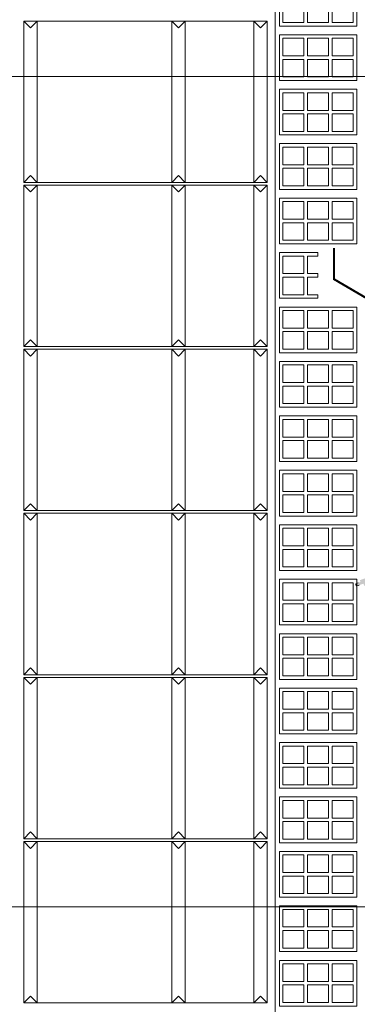
# Model space of a CAD drawing. Extents: x -1806 to 297, y 25 to 535.
# Drawn here: x -145 to -81, y 206 to 393 of the extents above; entities that cross this region are included whole.
import ezdxf

# ---------------------------------------------------------------- set-up
doc = ezdxf.new("R2010")
doc.units = 0
doc.layers.get('0').update_dxf_attribs({"linetype": 'CONTINUOUS', "lineweight": 0})
doc.layers.add('ONDUTHERM', color=7, linetype='CONTINUOUS', lineweight=0, true_color=0xed8e12)
doc.layers.add('Poliestireno extruido', color=30, linetype='CONTINUOUS', lineweight=0)
doc.layers.add('SECCION', color=252, linetype='CONTINUOUS', lineweight=0)

# ---------------------------------------------------------------- blocks, each defined once
blk = doc.blocks.new('A$C60482116')
at = {"layer": 'ONDUTHERM', "true_color": 0xe3b196}
h = blk.add_hatch(color=31, dxfattribs=at)
h.dxf.hatch_style = 1
h.paths.add_polyline_path([(7.5, -11.35, 0.358121), (7.79, -10.8), (7.48, -10.91), (7.11, -11.01, -0.39427), (6.94, -10.95), (6.85, -10.7, -0.39427), (6.94, -10.54), (7.3, -10.38), (7.52, -10.3, 0.499113), (7.58, -10.2), (7.49, -9.97), (-0.37, -12.75, 0.41539), (-0.42, -12.88), (-0.36, -13.04, -0.40186), (-0.4, -13.15), (-0.78, -13.28), (-1.13, -13.44, 0.39427), (-1.23, -13.6), (-1.16, -13.78, 0.39427), (-0.99, -13.84), (-0.62, -13.74), (0.17, -13.46, -0.368845), (0.23, -13.48), (0.35, -13.82, 0.402342), (0.43, -13.85)])
at = {"layer": 'ONDUTHERM', "color": 12}
for points in [[(-1.23, -13.6), (-1.16, -13.78)], [(-1.13, -13.44), (-0.78, -13.28)], [(-0.99, -13.84), (-0.62, -13.74)]]:
    blk.add_lwpolyline(points, dxfattribs=at)
for centre, start, end in [((-1.1, -13.57), 106.3117, 192.383), ((-1.04, -13.72), 206.6032, 292.6745)]:
    blk.add_arc(centre, 0.132, start, end, dxfattribs=at)
at = {"layer": 'ONDUTHERM', "color": 32, "true_color": 0xcc6600}
blk.add_open_spline([(-1.01, -13.56), (-1.07, -13.61), (-1.14, -13.65), (-1.19, -13.71)], degree=3, dxfattribs=at)

msp = doc.modelspace()

# ---------------------------------------------------------------- linework, layer by layer
at = {"linetype": 'Continuous'}
msp.add_lwpolyline([(-223.81, 382.29), (-9.02, 382.29), (-9.02, 224.77), (-223.81, 224.77), (-223.81, 382.29)], dxfattribs=at)
at = {"layer": 'SECCION', "linetype": 'Continuous'}
for points in [[(-96.58, 432.32), (-96.58, 82.74)], [(-144.27, 392.84), (-98.11, 392.84)], [(-144.27, 392.84), (-144.27, 362.22)], [(-141.72, 392.84), (-143, 391.54), (-144.27, 392.84)], [(-141.72, 392.84), (-141.72, 362.22)], [(-116.2, 392.84), (-116.2, 362.22)], [(-113.65, 392.84), (-114.93, 391.54), (-116.2, 392.84)], [(-113.65, 392.84), (-113.65, 362.22)], [(-100.66, 392.84), (-100.66, 362.22)], [(-98.11, 392.84), (-99.39, 391.54), (-100.66, 392.84)], [(-98.11, 392.84), (-98.11, 362.22)], [(-98.11, 362.22), (-98.11, 392.84)], [(-141.72, 362.22), (-143, 363.52), (-144.27, 362.22)], [(-113.65, 362.22), (-114.93, 363.52), (-116.2, 362.22)], [(-98.11, 362.22), (-99.39, 363.52), (-100.66, 362.22)], [(-144.27, 362.22), (-98.11, 362.22)], [(-144.27, 361.71), (-98.11, 361.71)], [(-141.72, 361.71), (-143, 360.41), (-144.27, 361.71)], [(-144.27, 361.71), (-144.27, 331.09)], [(-141.72, 361.71), (-141.72, 331.09)], [(-113.65, 361.71), (-114.93, 360.41), (-116.2, 361.71)], [(-116.2, 361.71), (-116.2, 331.09)], [(-113.65, 361.71), (-113.65, 331.09)], [(-98.11, 361.71), (-99.39, 360.41), (-100.66, 361.71)], [(-100.66, 361.71), (-100.66, 331.09)], [(-98.11, 361.71), (-98.11, 331.09)], [(-141.72, 331.09), (-143, 332.39), (-144.27, 331.09)], [(-144.27, 331.09), (-98.11, 331.09)], [(-113.65, 331.09), (-114.93, 332.39), (-116.2, 331.09)], [(-98.11, 331.09), (-99.39, 332.39), (-100.66, 331.09)], [(-144.27, 330.58), (-98.11, 330.58)], [(-144.27, 330.58), (-144.27, 299.96)], [(-141.72, 330.58), (-143, 329.28), (-144.27, 330.58)], [(-141.72, 330.58), (-141.72, 299.96)], [(-116.2, 330.58), (-116.2, 299.96)], [(-113.65, 330.58), (-114.93, 329.28), (-116.2, 330.58)], [(-113.65, 330.58), (-113.65, 299.96)], [(-100.66, 330.58), (-100.66, 299.96)], [(-98.11, 330.58), (-99.39, 329.28), (-100.66, 330.58)], [(-98.11, 330.58), (-98.11, 299.96)], [(-141.72, 299.96), (-143, 301.26), (-144.27, 299.96)], [(-113.65, 299.96), (-114.93, 301.26), (-116.2, 299.96)], [(-98.11, 299.96), (-99.39, 301.26), (-100.66, 299.96)], [(-144.27, 299.96), (-98.11, 299.96)], [(-144.27, 299.45), (-144.27, 268.83)], [(-144.27, 299.45), (-98.11, 299.45)], [(-141.72, 299.45), (-143, 298.15), (-144.27, 299.45)], [(-141.72, 299.45), (-141.72, 268.83)], [(-116.2, 299.45), (-116.2, 268.83)], [(-113.65, 299.45), (-114.93, 298.15), (-116.2, 299.45)], [(-113.65, 299.45), (-113.65, 268.83)], [(-100.66, 299.45), (-100.66, 268.83)], [(-98.11, 299.45), (-99.39, 298.15), (-100.66, 299.45)], [(-98.11, 299.45), (-98.11, 268.83)], [(-141.72, 268.83), (-143, 270.13), (-144.27, 268.83)], [(-113.65, 268.83), (-114.93, 270.13), (-116.2, 268.83)], [(-98.11, 268.83), (-99.39, 270.13), (-100.66, 268.83)], [(-144.27, 268.83), (-98.11, 268.83)], [(-144.27, 268.32), (-144.27, 237.7)], [(-144.27, 268.32), (-98.11, 268.32)], [(-141.72, 268.32), (-143, 267.02), (-144.27, 268.32)], [(-141.72, 268.32), (-141.72, 237.7)], [(-116.2, 268.32), (-116.2, 237.7)], [(-113.65, 268.32), (-114.93, 267.02), (-116.2, 268.32)], [(-113.65, 268.32), (-113.65, 237.7)], [(-100.66, 268.32), (-100.66, 237.7)], [(-98.11, 268.32), (-99.39, 267.02), (-100.66, 268.32)], [(-98.11, 268.32), (-98.11, 237.7)], [(-141.72, 237.7), (-143, 239), (-144.27, 237.7)], [(-144.27, 237.7), (-98.11, 237.7)], [(-113.65, 237.7), (-114.93, 239), (-116.2, 237.7)], [(-98.11, 237.7), (-99.39, 239), (-100.66, 237.7)], [(-144.27, 237.18), (-98.11, 237.18)], [(-144.27, 237.18), (-144.27, 206.56)], [(-141.72, 237.18), (-143, 235.88), (-144.27, 237.18)], [(-141.72, 237.18), (-141.72, 206.56)], [(-116.2, 237.18), (-116.2, 206.56)], [(-113.65, 237.18), (-114.93, 235.88), (-116.2, 237.18)], [(-113.65, 237.18), (-113.65, 206.56)], [(-100.66, 237.18), (-100.66, 206.56)], [(-98.11, 237.18), (-99.39, 235.88), (-100.66, 237.18)], [(-98.11, 237.18), (-98.11, 206.56)], [(-141.72, 206.56), (-143, 207.86), (-144.27, 206.56)], [(-113.65, 206.56), (-114.93, 207.86), (-116.2, 206.56)], [(-98.11, 206.56), (-99.39, 207.86), (-100.66, 206.56)], [(-144.27, 206.56), (-98.11, 206.56)]]:
    msp.add_lwpolyline(points, dxfattribs=at)
at = {"layer": 'SECCION'}
for points in [[(-81.14, 391.89), (-95.81, 391.89), (-95.81, 400.56), (-81.14, 400.56), (-81.14, 391.89)], [(-95.14, 395.89), (-95.14, 392.56), (-91.14, 392.56), (-91.14, 395.89), (-95.14, 395.89)], [(-86.47, 395.89), (-86.47, 392.56), (-90.47, 392.56), (-90.47, 395.89), (-86.47, 395.89)], [(-81.8, 395.89), (-81.8, 392.56), (-85.8, 392.56), (-85.8, 395.89), (-81.8, 395.89)], [(-81.14, 381.56), (-95.81, 381.56), (-95.81, 390.23), (-81.14, 390.23), (-81.14, 381.56)], [(-95.14, 389.57), (-95.14, 386.23), (-91.14, 386.23), (-91.14, 389.57), (-95.14, 389.57)], [(-86.47, 389.57), (-86.47, 386.23), (-90.47, 386.23), (-90.47, 389.57), (-86.47, 389.57)], [(-81.8, 389.57), (-81.8, 386.23), (-85.8, 386.23), (-85.8, 389.57), (-81.8, 389.57)], [(-95.14, 385.57), (-95.14, 382.23), (-91.14, 382.23), (-91.14, 385.57), (-95.14, 385.57)], [(-86.47, 385.57), (-86.47, 382.23), (-90.47, 382.23), (-90.47, 385.57), (-86.47, 385.57)], [(-81.8, 385.57), (-81.8, 382.23), (-85.8, 382.23), (-85.8, 385.57), (-81.8, 385.57)], [(-81.14, 371.24), (-95.81, 371.24), (-95.81, 379.91), (-81.14, 379.91), (-81.14, 371.24)], [(-95.14, 379.24), (-95.14, 375.9), (-91.14, 375.9), (-91.14, 379.24), (-95.14, 379.24)], [(-86.47, 379.24), (-86.47, 375.9), (-90.47, 375.9), (-90.47, 379.24), (-86.47, 379.24)], [(-81.8, 379.24), (-81.8, 375.9), (-85.8, 375.9), (-85.8, 379.24), (-81.8, 379.24)], [(-95.14, 375.24), (-95.14, 371.9), (-91.14, 371.9), (-91.14, 375.24), (-95.14, 375.24)], [(-86.47, 375.24), (-86.47, 371.9), (-90.47, 371.9), (-90.47, 375.24), (-86.47, 375.24)], [(-81.8, 375.24), (-81.8, 371.9), (-85.8, 371.9), (-85.8, 375.24), (-81.8, 375.24)], [(-81.14, 360.91), (-95.81, 360.91), (-95.81, 369.58), (-81.14, 369.58), (-81.14, 360.91)], [(-95.14, 368.91), (-95.14, 365.58), (-91.14, 365.58), (-91.14, 368.91), (-95.14, 368.91)], [(-86.47, 368.91), (-86.47, 365.58), (-90.47, 365.58), (-90.47, 368.91), (-86.47, 368.91)], [(-81.8, 368.91), (-81.8, 365.58), (-85.8, 365.58), (-85.8, 368.91), (-81.8, 368.91)], [(-95.14, 364.91), (-95.14, 361.57), (-91.14, 361.57), (-91.14, 364.91), (-95.14, 364.91)], [(-86.47, 364.91), (-86.47, 361.57), (-90.47, 361.57), (-90.47, 364.91), (-86.47, 364.91)], [(-81.8, 364.91), (-81.8, 361.57), (-85.8, 361.57), (-85.8, 364.91), (-81.8, 364.91)], [(-81.14, 350.58), (-95.81, 350.58), (-95.81, 359.25), (-81.14, 359.25), (-81.14, 350.58)], [(-95.14, 358.58), (-95.14, 355.25), (-91.14, 355.25), (-91.14, 358.58), (-95.14, 358.58)], [(-86.47, 358.58), (-86.47, 355.25), (-90.47, 355.25), (-90.47, 358.58), (-86.47, 358.58)], [(-81.8, 358.58), (-81.8, 355.25), (-85.8, 355.25), (-85.8, 358.58), (-81.8, 358.58)], [(-95.14, 354.58), (-95.14, 351.25), (-91.14, 351.25), (-91.14, 354.58), (-95.14, 354.58)], [(-86.47, 354.58), (-86.47, 351.25), (-90.47, 351.25), (-90.47, 354.58), (-86.47, 354.58)], [(-81.8, 354.58), (-81.8, 351.25), (-85.8, 351.25), (-85.8, 354.58), (-81.8, 354.58)], [(-88.5, 340.25), (-95.81, 340.25), (-95.81, 348.92), (-88.5, 348.92)], [(-95.14, 348.25), (-95.14, 344.92), (-91.14, 344.92), (-91.14, 348.25), (-95.14, 348.25)], [(-88.5, 344.92), (-90.47, 344.92), (-90.47, 348.25), (-88.5, 348.25)], [(-88.5, 348.92), (-88.5, 348.25)], [(-95.14, 344.25), (-95.14, 340.92), (-91.14, 340.92), (-91.14, 344.25), (-95.14, 344.25)], [(-88.5, 340.92), (-90.47, 340.92), (-90.47, 344.25), (-88.5, 344.25)], [(-88.5, 344.92), (-88.5, 344.25)], [(-88.5, 340.92), (-88.5, 340.25)], [(-81.14, 329.92), (-95.81, 329.92), (-95.81, 338.59), (-81.14, 338.59), (-81.14, 329.92)], [(-95.14, 337.92), (-95.14, 334.59), (-91.14, 334.59), (-91.14, 337.92), (-95.14, 337.92)], [(-86.47, 337.92), (-86.47, 334.59), (-90.47, 334.59), (-90.47, 337.92), (-86.47, 337.92)], [(-81.8, 337.92), (-81.8, 334.59), (-85.8, 334.59), (-85.8, 337.92), (-81.8, 337.92)], [(-95.14, 333.92), (-95.14, 330.59), (-91.14, 330.59), (-91.14, 333.92), (-95.14, 333.92)], [(-86.47, 333.92), (-86.47, 330.59), (-90.47, 330.59), (-90.47, 333.92), (-86.47, 333.92)], [(-81.8, 333.92), (-81.8, 330.59), (-85.8, 330.59), (-85.8, 333.92), (-81.8, 333.92)], [(-81.14, 319.59), (-95.81, 319.59), (-95.81, 328.26), (-81.14, 328.26), (-81.14, 319.59)], [(-95.14, 327.6), (-95.14, 324.26), (-91.14, 324.26), (-91.14, 327.6), (-95.14, 327.6)], [(-86.47, 327.6), (-86.47, 324.26), (-90.47, 324.26), (-90.47, 327.6), (-86.47, 327.6)], [(-81.8, 327.6), (-81.8, 324.26), (-85.8, 324.26), (-85.8, 327.6), (-81.8, 327.6)], [(-95.14, 323.59), (-95.14, 320.26), (-91.14, 320.26), (-91.14, 323.59), (-95.14, 323.59)], [(-86.47, 323.59), (-86.47, 320.26), (-90.47, 320.26), (-90.47, 323.59), (-86.47, 323.59)], [(-81.8, 323.59), (-81.8, 320.26), (-85.8, 320.26), (-85.8, 323.59), (-81.8, 323.59)], [(-81.14, 309.26), (-95.81, 309.26), (-95.81, 317.93), (-81.14, 317.93), (-81.14, 309.26)], [(-95.14, 317.27), (-95.14, 313.93), (-91.14, 313.93), (-91.14, 317.27), (-95.14, 317.27)], [(-86.47, 317.27), (-86.47, 313.93), (-90.47, 313.93), (-90.47, 317.27), (-86.47, 317.27)], [(-81.8, 317.27), (-81.8, 313.93), (-85.8, 313.93), (-85.8, 317.27), (-81.8, 317.27)], [(-95.14, 313.27), (-95.14, 309.93), (-91.14, 309.93), (-91.14, 313.27), (-95.14, 313.27)], [(-86.47, 313.27), (-86.47, 309.93), (-90.47, 309.93), (-90.47, 313.27), (-86.47, 313.27)], [(-81.8, 313.27), (-81.8, 309.93), (-85.8, 309.93), (-85.8, 313.27), (-81.8, 313.27)], [(-81.14, 298.94), (-95.81, 298.94), (-95.81, 307.61), (-81.14, 307.61), (-81.14, 298.94)], [(-95.14, 306.94), (-95.14, 303.6), (-91.14, 303.6), (-91.14, 306.94), (-95.14, 306.94)], [(-86.47, 306.94), (-86.47, 303.6), (-90.47, 303.6), (-90.47, 306.94), (-86.47, 306.94)], [(-81.8, 306.94), (-81.8, 303.6), (-85.8, 303.6), (-85.8, 306.94), (-81.8, 306.94)], [(-95.14, 302.94), (-95.14, 299.6), (-91.14, 299.6), (-91.14, 302.94), (-95.14, 302.94)], [(-86.47, 302.94), (-86.47, 299.6), (-90.47, 299.6), (-90.47, 302.94), (-86.47, 302.94)], [(-81.8, 302.94), (-81.8, 299.6), (-85.8, 299.6), (-85.8, 302.94), (-81.8, 302.94)], [(-81.14, 288.61), (-95.81, 288.61), (-95.81, 297.28), (-81.14, 297.28), (-81.14, 288.61)], [(-95.14, 296.61), (-95.14, 293.28), (-91.14, 293.28), (-91.14, 296.61), (-95.14, 296.61)], [(-86.47, 296.61), (-86.47, 293.28), (-90.47, 293.28), (-90.47, 296.61), (-86.47, 296.61)], [(-81.8, 296.61), (-81.8, 293.28), (-85.8, 293.28), (-85.8, 296.61), (-81.8, 296.61)], [(-95.14, 292.61), (-95.14, 289.27), (-91.14, 289.27), (-91.14, 292.61), (-95.14, 292.61)], [(-86.47, 292.61), (-86.47, 289.27), (-90.47, 289.27), (-90.47, 292.61), (-86.47, 292.61)], [(-81.8, 292.61), (-81.8, 289.27), (-85.8, 289.27), (-85.8, 292.61), (-81.8, 292.61)], [(-81.14, 278.28), (-95.81, 278.28), (-95.81, 286.95), (-81.14, 286.95), (-81.14, 278.28)], [(-95.14, 286.28), (-95.14, 282.95), (-91.14, 282.95), (-91.14, 286.28), (-95.14, 286.28)], [(-86.47, 286.28), (-86.47, 282.95), (-90.47, 282.95), (-90.47, 286.28), (-86.47, 286.28)], [(-81.8, 286.28), (-81.8, 282.95), (-85.8, 282.95), (-85.8, 286.28), (-81.8, 286.28)], [(-95.14, 282.28), (-95.14, 278.95), (-91.14, 278.95), (-91.14, 282.28), (-95.14, 282.28)], [(-86.47, 282.28), (-86.47, 278.95), (-90.47, 278.95), (-90.47, 282.28), (-86.47, 282.28)], [(-81.8, 282.28), (-81.8, 278.95), (-85.8, 278.95), (-85.8, 282.28), (-81.8, 282.28)], [(-81.14, 267.95), (-95.81, 267.95), (-95.81, 276.62), (-81.14, 276.62), (-81.14, 267.95)], [(-95.14, 275.95), (-95.14, 272.62), (-91.14, 272.62), (-91.14, 275.95), (-95.14, 275.95)], [(-86.47, 275.95), (-86.47, 272.62), (-90.47, 272.62), (-90.47, 275.95), (-86.47, 275.95)], [(-81.8, 275.95), (-81.8, 272.62), (-85.8, 272.62), (-85.8, 275.95), (-81.8, 275.95)], [(-95.14, 271.95), (-95.14, 268.62), (-91.14, 268.62), (-91.14, 271.95), (-95.14, 271.95)], [(-86.47, 271.95), (-86.47, 268.62), (-90.47, 268.62), (-90.47, 271.95), (-86.47, 271.95)], [(-81.8, 271.95), (-81.8, 268.62), (-85.8, 268.62), (-85.8, 271.95), (-81.8, 271.95)], [(-81.14, 257.62), (-95.81, 257.62), (-95.81, 266.29), (-81.14, 266.29), (-81.14, 257.62)], [(-95.14, 265.63), (-95.14, 262.29), (-91.14, 262.29), (-91.14, 265.63), (-95.14, 265.63)], [(-86.47, 265.63), (-86.47, 262.29), (-90.47, 262.29), (-90.47, 265.63), (-86.47, 265.63)], [(-81.8, 265.63), (-81.8, 262.29), (-85.8, 262.29), (-85.8, 265.63), (-81.8, 265.63)], [(-95.14, 261.62), (-95.14, 258.29), (-91.14, 258.29), (-91.14, 261.62), (-95.14, 261.62)], [(-86.47, 261.62), (-86.47, 258.29), (-90.47, 258.29), (-90.47, 261.62), (-86.47, 261.62)], [(-81.8, 261.62), (-81.8, 258.29), (-85.8, 258.29), (-85.8, 261.62), (-81.8, 261.62)], [(-81.14, 247.29), (-95.81, 247.29), (-95.81, 255.96), (-81.14, 255.96), (-81.14, 247.29)], [(-95.14, 255.3), (-95.14, 251.96), (-91.14, 251.96), (-91.14, 255.3), (-95.14, 255.3)], [(-86.47, 255.3), (-86.47, 251.96), (-90.47, 251.96), (-90.47, 255.3), (-86.47, 255.3)], [(-81.8, 255.3), (-81.8, 251.96), (-85.8, 251.96), (-85.8, 255.3), (-81.8, 255.3)], [(-95.14, 251.3), (-95.14, 247.96), (-91.14, 247.96), (-91.14, 251.3), (-95.14, 251.3)], [(-86.47, 251.3), (-86.47, 247.96), (-90.47, 247.96), (-90.47, 251.3), (-86.47, 251.3)], [(-81.8, 251.3), (-81.8, 247.96), (-85.8, 247.96), (-85.8, 251.3), (-81.8, 251.3)], [(-81.14, 236.97), (-95.81, 236.97), (-95.81, 245.64), (-81.14, 245.64), (-81.14, 236.97)], [(-95.14, 244.97), (-95.14, 241.63), (-91.14, 241.63), (-91.14, 244.97), (-95.14, 244.97)], [(-86.47, 244.97), (-86.47, 241.63), (-90.47, 241.63), (-90.47, 244.97), (-86.47, 244.97)], [(-81.8, 244.97), (-81.8, 241.63), (-85.8, 241.63), (-85.8, 244.97), (-81.8, 244.97)], [(-95.14, 240.97), (-95.14, 237.63), (-91.14, 237.63), (-91.14, 240.97), (-95.14, 240.97)], [(-86.47, 240.97), (-86.47, 237.63), (-90.47, 237.63), (-90.47, 240.97), (-86.47, 240.97)], [(-81.8, 240.97), (-81.8, 237.63), (-85.8, 237.63), (-85.8, 240.97), (-81.8, 240.97)], [(-81.14, 226.64), (-95.81, 226.64), (-95.81, 235.31), (-81.14, 235.31), (-81.14, 226.64)], [(-95.14, 234.64), (-95.14, 231.31), (-91.14, 231.31), (-91.14, 234.64), (-95.14, 234.64)], [(-86.47, 234.64), (-86.47, 231.31), (-90.47, 231.31), (-90.47, 234.64), (-86.47, 234.64)], [(-81.8, 234.64), (-81.8, 231.31), (-85.8, 231.31), (-85.8, 234.64), (-81.8, 234.64)], [(-95.14, 230.64), (-95.14, 227.3), (-91.14, 227.3), (-91.14, 230.64), (-95.14, 230.64)], [(-86.47, 230.64), (-86.47, 227.3), (-90.47, 227.3), (-90.47, 230.64), (-86.47, 230.64)], [(-81.8, 230.64), (-81.8, 227.3), (-85.8, 227.3), (-85.8, 230.64), (-81.8, 230.64)], [(-81.14, 216.31), (-95.81, 216.31), (-95.81, 224.98), (-81.14, 224.98), (-81.14, 216.31)], [(-95.14, 224.31), (-95.14, 220.98), (-91.14, 220.98), (-91.14, 224.31), (-95.14, 224.31)], [(-86.47, 224.31), (-86.47, 220.98), (-90.47, 220.98), (-90.47, 224.31), (-86.47, 224.31)], [(-81.8, 224.31), (-81.8, 220.98), (-85.8, 220.98), (-85.8, 224.31), (-81.8, 224.31)], [(-95.14, 220.31), (-95.14, 216.98), (-91.14, 216.98), (-91.14, 220.31), (-95.14, 220.31)], [(-86.47, 220.31), (-86.47, 216.98), (-90.47, 216.98), (-90.47, 220.31), (-86.47, 220.31)], [(-81.8, 220.31), (-81.8, 216.98), (-85.8, 216.98), (-85.8, 220.31), (-81.8, 220.31)], [(-81.14, 205.98), (-95.81, 205.98), (-95.81, 214.65), (-81.14, 214.65), (-81.14, 205.98)], [(-95.14, 213.98), (-95.14, 210.65), (-91.14, 210.65), (-91.14, 213.98), (-95.14, 213.98)], [(-86.47, 213.98), (-86.47, 210.65), (-90.47, 210.65), (-90.47, 213.98), (-86.47, 213.98)], [(-81.8, 213.98), (-81.8, 210.65), (-85.8, 210.65), (-85.8, 213.98), (-81.8, 213.98)], [(-95.14, 209.98), (-95.14, 206.65), (-91.14, 206.65), (-91.14, 209.98), (-95.14, 209.98)], [(-86.47, 209.98), (-86.47, 206.65), (-90.47, 206.65), (-90.47, 209.98), (-86.47, 209.98)], [(-81.8, 209.98), (-81.8, 206.65), (-85.8, 206.65), (-85.8, 209.98), (-81.8, 209.98)]]:
    msp.add_lwpolyline(points, dxfattribs=at)
at = {"layer": 'SECCION', "linetype": 'Continuous', "elevation": 11933.02}
for points in [[(-85.57, 349.74), (-85.57, 343.79), (-76.72, 338.62), (-76.72, 332.69, -1), (-78.67, 332.69), (-78.67, 333.71)], [(-85.37, 349.74), (-85.37, 343.91), (-76.52, 338.73), (-76.52, 332.69, -1), (-78.87, 332.69), (-78.87, 333.71)]]:
    msp.add_lwpolyline(points, format="xyb", dxfattribs=at)

# ---------------------------------------------------------------- block references
at = {"layer": 'Poliestireno extruido'}
msp.add_blockref('A$C60482116', (-80.08, 299.55), dxfattribs=at)

doc.saveas('drawing.dxf')
